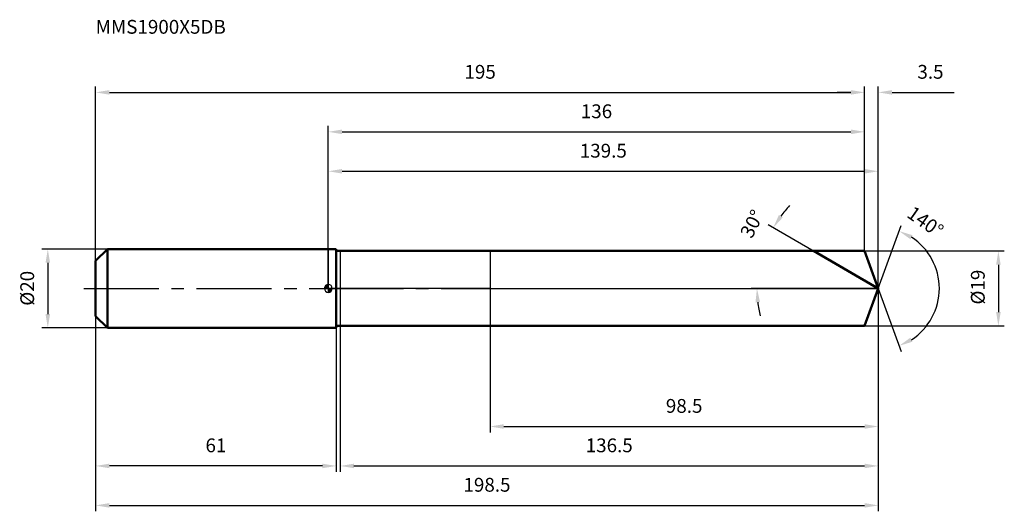
# Model space of a CAD drawing. Units: millimetres. Extents: x -78 to 171, y -56 to 68.
import ezdxf

# ---------------------------------------------------------------- set-up
doc = ezdxf.new("R2010")
doc.units = ezdxf.units.MM
doc.linetypes.add('CENTER2', pattern=[28.575, 19.05, -3.175, 3.175, -3.175])
for name, color, linetype, lineweight in [('1', 4, 'Continuous', 50), ('2', 7, 'Continuous', 25), ('4', 2, 'CENTER2', 25), ('cut', 1, 'Continuous', 25), ('nocut', 7, 'Continuous', 25), ('sk1', 4, 'Continuous', 50), ('sk2', 7, 'Continuous', 25), ('sk4', 2, 'CENTER2', 25), ('sk6', 5, 'Continuous', 35)]:
    doc.layers.add(name, color=color, linetype=linetype, lineweight=lineweight)
doc.layers.add('7', color=5, linetype='Continuous')
doc.styles.add('simplex', font='txt.shx', dxfattribs={"height": 3.5})
doc.styles.get("Standard").update_dxf_attribs({"font": 'txt.shx', "bigfont": '@extfont2.shx'})
doc.dimstyles.new('コピー - ISO-25', dxfattribs={"dimscale": 0, "dimtxt": 3.5, "dimasz": 3.5, "dimexe": 1.5, "dimexo": 0, "dimgap": 2.3, "dimtad": 1, "dimdsep": 46, "dimtxsty": 'simplex', "dimcen": 0.09, "dimclrd": 256, "dimclre": 256, "dimclrt": 256, "dimadec": 1, "dimazin": 2, "dimtfac": 1, "dimtofl": 0, "dimtmove": 0, "dimatfit": 3, "dimfxl": 1, "dimtolj": 1, "dimlwd": -1, "dimlwe": -1, "dimarcsym": 0})

# ---------------------------------------------------------------- blocks, each defined once
blk = doc.blocks.new('zero block')
h = blk.add_hatch(color=7)
h.paths.add_polyline_path([(0, 1, 0.414214), (-1, 0), (0, 0)])
h.paths.add_polyline_path([(1, 0), (0, 0), (0, -1, 0.414214)])
at = {"color": 7, "ltscale": 0.2}
for p, q in [((-1, 0), (1, 0)), ((0, -1), (0, 1))]:
    blk.add_line(p, q, dxfattribs=at)
for start, end in [(90, 180), (180, 270), (0, 90), (270, 0)]:
    blk.add_arc((0, 0), 1, start, end, dxfattribs=at)
blk = doc.blocks.new('*D28')
at = {"layer": 'Defpoints', "color": 0}
for p in [(136, 49.71), (136, 9.5), (-59, 7)]:
    blk.add_point(p, dxfattribs=at)
at = {"layer": 'sk2'}
for p, q in [((-59, 7), (-59, 51.21)), ((136, 9.5), (136, 51.21)), ((-55.5, 49.71), (132.5, 49.71))]:
    blk.add_line(p, q, dxfattribs=at)
for points in [[(-55.5, 50.29), (-55.5, 49.12), (-59, 49.71)], [(132.5, 49.12), (132.5, 50.29), (136, 49.71)]]:
    blk.add_solid(points, dxfattribs=at)
at = {"layer": 'sk2', "insert": (38.5, 56.67), "char_height": 3.5, "attachment_point": 2, "line_spacing_factor": 0.9, "style": 'simplex'}
blk.add_mtext('\\A1;195', dxfattribs=at)
blk = doc.blocks.new('*D29')
at = {"layer": 'Defpoints', "color": 0}
for p in [(-59, -7), (2, -7), (-59, -45)]:
    blk.add_point(p, dxfattribs=at)
at = {"layer": 'sk2'}
for p, q in [((-59, -7), (-59, -46.5)), ((2, -7), (2, -46.5)), ((-1.5, -45), (-55.5, -45))]:
    blk.add_line(p, q, dxfattribs=at)
for points in [[(-55.5, -44.42), (-55.5, -45.58), (-59, -45)], [(-1.5, -45.58), (-1.5, -44.42), (2, -45)]]:
    blk.add_solid(points, dxfattribs=at)
at = {"layer": 'sk2', "insert": (-28.5, -38.03), "char_height": 3.5, "attachment_point": 2, "line_spacing_factor": 0.9, "style": 'simplex'}
blk.add_mtext('\\A1;61', dxfattribs=at)
blk = doc.blocks.new('*D30')
at = {"layer": 'Defpoints', "color": 0}
for p in [(-56, 10), (-71.13, -10), (-56, -10)]:
    blk.add_point(p, dxfattribs=at)
at = {"layer": 'sk2'}
for p, q in [((-56, 10), (-72.63, 10)), ((-71.13, 6.5), (-71.13, -6.5)), ((-56, -10), (-72.63, -10))]:
    blk.add_line(p, q, dxfattribs=at)
for points in [[(-70.55, 6.5), (-71.71, 6.5), (-71.13, 10)], [(-71.71, -6.5), (-70.55, -6.5), (-71.13, -10)]]:
    blk.add_solid(points, dxfattribs=at)
at = {"layer": 'sk2', "insert": (-78.1, -4.38), "char_height": 3.5, "attachment_point": 1, "rotation": 90, "line_spacing_factor": 0.9, "style": 'simplex'}
blk.add_mtext('\\A1;%%c20', dxfattribs=at)
blk = doc.blocks.new('*D31')
at = {"layer": '2'}
for p, q in [((0, 0), (0, 31.21)), ((139.46, 0), (139.46, 31.21)), ((3.5, 29.71), (135.96, 29.71))]:
    blk.add_line(p, q, dxfattribs=at)
for points in [[(3.5, 30.29), (3.5, 29.12), (0, 29.71)], [(135.96, 29.12), (135.96, 30.29), (139.46, 29.71)]]:
    blk.add_solid(points, dxfattribs=at)
at = {"layer": 'Defpoints', "color": 0}
for p in [(139.46, 29.71), (0, 0), (139.46, 0)]:
    blk.add_point(p, dxfattribs=at)
at = {"layer": '2', "insert": (69.73, 36.67), "char_height": 3.5, "attachment_point": 2, "line_spacing_factor": 0.9, "style": 'simplex'}
blk.add_mtext('\\A1;139.5', dxfattribs=at)
blk = doc.blocks.new('*D32')
at = {"layer": '2'}
for p, q in [((136, 9.5), (136, 51.21)), ((139.46, 0), (139.46, 51.21)), ((132.5, 49.71), (129, 49.71)), ((142.96, 49.71), (158.67, 49.71))]:
    blk.add_line(p, q, dxfattribs=at)
for points in [[(132.5, 49.12), (132.5, 50.29), (136, 49.71)], [(142.96, 50.29), (142.96, 49.12), (139.46, 49.71)]]:
    blk.add_solid(points, dxfattribs=at)
at = {"layer": 'Defpoints', "color": 0}
for p in [(136, 49.71), (136, 9.5), (139.46, 0)]:
    blk.add_point(p, dxfattribs=at)
at = {"layer": '2', "insert": (149.37, 56.67), "char_height": 3.5, "attachment_point": 1, "line_spacing_factor": 0.9, "style": 'simplex'}
blk.add_mtext('\\A1;3.5', dxfattribs=at)
blk = doc.blocks.new('*D33')
at = {"layer": 'Defpoints', "color": 0}
for p in [(-59, 0), (139.46, 0), (139.46, -55)]:
    blk.add_point(p, dxfattribs=at)
at = {"layer": 'sk2'}
for p, q in [((-59, 0), (-59, -56.5)), ((139.46, 0), (139.46, -56.5)), ((-55.5, -55), (135.96, -55))]:
    blk.add_line(p, q, dxfattribs=at)
for points in [[(-55.5, -54.42), (-55.5, -55.58), (-59, -55)], [(135.96, -55.58), (135.96, -54.42), (139.46, -55)]]:
    blk.add_solid(points, dxfattribs=at)
at = {"layer": 'sk2', "insert": (40.23, -48.03), "char_height": 3.5, "attachment_point": 2, "line_spacing_factor": 0.9, "style": 'simplex'}
blk.add_mtext('\\A1;198.5', dxfattribs=at)
blk = doc.blocks.new('*D34')
at = {"layer": '2'}
for p, q in [((136, 9.5), (171.41, 9.5)), ((169.91, 6), (169.91, -6)), ((136, -9.5), (171.41, -9.5))]:
    blk.add_line(p, q, dxfattribs=at)
for points in [[(170.49, 6), (169.33, 6), (169.91, 9.5)], [(169.33, -6), (170.49, -6), (169.91, -9.5)]]:
    blk.add_solid(points, dxfattribs=at)
at = {"layer": 'Defpoints', "color": 0}
for p in [(136, 9.5), (136, -9.5), (169.91, -9.5)]:
    blk.add_point(p, dxfattribs=at)
at = {"layer": '2', "insert": (162.94, -4.08), "char_height": 3.5, "attachment_point": 1, "rotation": 90, "line_spacing_factor": 0.9, "style": 'simplex'}
blk.add_mtext('\\A1;%%c19', dxfattribs=at)
blk = doc.blocks.new('*D35')
at = {"layer": '2'}
for p, q in [((124.21, 8.8), (111.51, 16.13)), ((139.46, 0), (107.19, 0))]:
    blk.add_line(p, q, dxfattribs=at)
for start, end in [(136.9568, 143.4784), (186.5216, 193.0432)]:
    blk.add_arc((139.46, 0), 30.77, start, end, dxfattribs=at)
for points in [[(114.25, 18.63), (115.22, 17.99), (112.81, 15.38)], [(109.47, -3.46), (108.31, -3.53), (108.69, 0)]]:
    blk.add_solid(points, dxfattribs=at)
at = {"layer": 'Defpoints', "color": 0}
for p in [(124.21, 8.8), (124.37, 8.71), (109.16, 5.34), (139.46, 0), (139.64, 0)]:
    blk.add_point(p, dxfattribs=at)
at = {"layer": '2', "insert": (105.87, 17.19), "char_height": 3.5, "attachment_point": 2, "rotation": 62.8923, "line_spacing_factor": 0.9, "style": 'simplex'}
blk.add_mtext('\\A1;30%%d', dxfattribs=at)
blk = doc.blocks.new('*D36')
at = {"layer": '2'}
for p, q in [((139.46, -1.6), (139.46, -46.5)), ((3, -9.5), (3, -46.5)), ((6.5, -45), (135.96, -45))]:
    blk.add_line(p, q, dxfattribs=at)
for points in [[(6.5, -44.42), (6.5, -45.58), (3, -45)], [(135.96, -45.58), (135.96, -44.42), (139.46, -45)]]:
    blk.add_solid(points, dxfattribs=at)
at = {"layer": 'Defpoints', "color": 0}
for p in [(139.46, -1.6), (3, -9.5), (139.46, -45)]:
    blk.add_point(p, dxfattribs=at)
at = {"layer": '2', "insert": (71.23, -38.03), "char_height": 3.5, "attachment_point": 2, "line_spacing_factor": 0.9, "style": 'simplex'}
blk.add_mtext('\\A1;136.5', dxfattribs=at)
blk = doc.blocks.new('*D37')
at = {"layer": '2'}
for p, q in [((41, 0), (41, -36.5)), ((139.46, 0), (139.46, -36.5)), ((44.5, -35), (135.96, -35))]:
    blk.add_line(p, q, dxfattribs=at)
for points in [[(44.5, -34.42), (44.5, -35.58), (41, -35)], [(135.96, -35.58), (135.96, -34.42), (139.46, -35)]]:
    blk.add_solid(points, dxfattribs=at)
at = {"layer": 'Defpoints', "color": 0}
for p in [(41, 0), (139.46, 0), (139.46, -35)]:
    blk.add_point(p, dxfattribs=at)
at = {"layer": '2', "insert": (90.23, -28.03), "char_height": 3.5, "attachment_point": 2, "line_spacing_factor": 0.9, "style": 'simplex'}
blk.add_mtext('\\A1;98.5', dxfattribs=at)
blk = doc.blocks.new('*D38')
at = {"layer": '2'}
for p, q in [((0, 0), (0, 41.21)), ((136, 9.5), (136, 41.21)), ((3.5, 39.71), (132.5, 39.71))]:
    blk.add_line(p, q, dxfattribs=at)
for points in [[(3.5, 40.29), (3.5, 39.12), (0, 39.71)], [(132.5, 39.12), (132.5, 40.29), (136, 39.71)]]:
    blk.add_solid(points, dxfattribs=at)
at = {"layer": 'Defpoints', "color": 0}
for p in [(136, 39.71), (136, 9.5), (0, 0)]:
    blk.add_point(p, dxfattribs=at)
at = {"layer": '2', "insert": (68, 46.67), "char_height": 3.5, "attachment_point": 2, "line_spacing_factor": 0.9, "style": 'simplex'}
blk.add_mtext('\\A1;136', dxfattribs=at)
blk = doc.blocks.new('*D39')
at = {"layer": '2'}
for q in [(145.26, 15.95), (145.26, -15.95)]:
    blk.add_line((139.46, 0), q, dxfattribs=at)
blk.add_arc((139.46, 0), 15.48, 302.9844, 57.0156, dxfattribs=at)
for points in [[(148.14, 13.5), (147.62, 12.46), (144.75, 14.54)], [(147.62, -12.46), (148.14, -13.5), (144.75, -14.54)]]:
    blk.add_solid(points, dxfattribs=at)
at = {"layer": 'Defpoints', "color": 0}
for p in [(139.43, 0.07), (139.46, 0), (139.46, 0), (139.43, -0.07), (153.67, -6.13)]:
    blk.add_point(p, dxfattribs=at)
at = {"layer": '2', "insert": (152.4, 18.34), "char_height": 3.5, "attachment_point": 2, "rotation": 324.7839, "line_spacing_factor": 0.9, "style": 'simplex'}
blk.add_mtext('\\A1;140%%d', dxfattribs=at)

msp = doc.modelspace()

# ---------------------------------------------------------------- linework, layer by layer
at = {"layer": '1'}
for p, q in [((2, 10), (0, 10)), ((2, 10), (2, -10)), ((2, 9.5), (136, 9.5)), ((139.46, 0), (123, 9.5)), ((136, 9.5), (139.46, 0)), ((139.46, 0), (136, -9.5)), ((136, -9.5), (2, -9.5)), ((0, -10), (2, -10))]:
    msp.add_line(p, q, dxfattribs=at)
at = {"layer": '4'}
msp.add_line((0, 0), (142.46, 0), dxfattribs=at)
at = {"layer": '7'}
for p, q in [((3, 9.5), (3, -9.5)), ((3, 9.5), (136, 9.5)), ((136, 9.5), (139.46, 0)), ((139.46, 0), (136, -9.5)), ((136, -9.5), (3, -9.5))]:
    msp.add_line(p, q, dxfattribs=at)
at = {"layer": 'cut'}
for p, q in [((41, 9.5), (41, 0)), ((136, 9.5), (41, 9.5)), ((136, 9.5), (139.46, 0)), ((41, 0), (139.46, 0))]:
    msp.add_line(p, q, dxfattribs=at)
at = {"layer": 'nocut'}
for p, q in [((0, 10), (0, 0)), ((2, 10), (0, 10)), ((2, 9.5), (2, 10)), ((2, 9.5), (41, 9.5)), ((41, 9.5), (41, 0)), ((41, 0), (0, 0))]:
    msp.add_line(p, q, dxfattribs=at)
at = {"layer": 'sk1'}
for p, q in [((-59, 7), (-56, 10)), ((-56, 10), (-56, -10)), ((0, 10), (-56, 10)), ((-59, 7), (-59, -7)), ((-59, -7), (-56, -10)), ((-56, -10), (0, -10))]:
    msp.add_line(p, q, dxfattribs=at)
at = {"layer": 'sk4'}
msp.add_line((-62, 0), (0, 0), dxfattribs=at)

# ---------------------------------------------------------------- block references
at = {"rotation": 180}
msp.add_blockref('zero block', (0, 0), dxfattribs=at)

# ---------------------------------------------------------------- texts
at = {"layer": 'sk6', "insert": (-59, 68.08), "char_height": 3.5, "width": 32.725, "attachment_point": 1, "line_spacing_factor": 0.9}
msp.add_mtext('MMS1900X5DB', dxfattribs=at)

# ---------------------------------------------------------------- dimensions: what is measured, and where the dimension line sits
at = {"layer": '2'}
dim = msp.add_linear_dim(base=(136, 49.71), p1=(139.46, 0), p2=(136, 9.5), angle=180, dimstyle='コピー - ISO-25', override={"dimscale": 1, "dimdec": 1}, dxfattribs=at)
dim.commit()
dim.dimension.update_dxf_attribs({"geometry": '*D32', "text_midpoint": (152.87, 49.71), "dimtype": 160})
for base, p1, p2, picture, middle in [((136, 39.71), (0, 0), (136, 9.5), '*D38', (68, 44.34)), ((139.46, 29.71), (0, 0), (139.46, 0), '*D31', (69.73, 34.34)), ((139.46, -35), (41, 0), (139.46, 0), '*D37', (90.23, -30.37)), ((139.46, -45), (3, -9.5), (139.46, -1.6), '*D36', (71.23, -40.37))]:
    dim = msp.add_linear_dim(base=base, p1=p1, p2=p2, dimstyle='コピー - ISO-25', override={"dimscale": 1, "dimdec": 1}, dxfattribs=at)
    dim.commit()
    dim.dimension.update_dxf_attribs({"geometry": picture, "text_midpoint": middle})
for base, line1, line2, picture, middle in [((109.1591, 5.3425), ((124.3715, 8.71), (124.2104, 8.8031)), ((139.6438, 0), (139.4577, 0)), '*D35', (112.0713, 14.019)), ((153.6693, -6.1303), ((139.4332, 0.0674), (139.4577, 0)), ((139.4332, -0.0674), (139.4577, 0)), '*D39', (148.383, 12.6448))]:
    dim = msp.add_angular_dim_2l(base=base, line1=line1, line2=line2, dimstyle='コピー - ISO-25', override={"dimscale": 1, "dimdec": 1}, dxfattribs=at)
    dim.commit()
    dim.dimension.update_dxf_attribs({"geometry": picture, "text_midpoint": middle, "dimtype": 162})
dim = msp.add_linear_dim(base=(169.91, -9.5), p1=(136, 9.5), p2=(136, -9.5), angle=270, text='%%c<>', dimstyle='コピー - ISO-25', override={"dimscale": 1, "dimdec": 1}, dxfattribs=at)
dim.commit()
dim.dimension.update_dxf_attribs({"geometry": '*D34', "text_midpoint": (169.91, 0), "dimtype": 160})
at = {"layer": 'sk2'}
for base, p1, p2, picture, middle in [((136, 49.71), (-59, 7), (136, 9.5), '*D28', (38.5, 54.34)), ((139.46, -55), (-59, 0), (139.46, 0), '*D33', (40.23, -50.37))]:
    dim = msp.add_linear_dim(base=base, p1=p1, p2=p2, dimstyle='コピー - ISO-25', override={"dimscale": 1, "dimdec": 1}, dxfattribs=at)
    dim.commit()
    dim.dimension.update_dxf_attribs({"geometry": picture, "text_midpoint": middle})
dim = msp.add_linear_dim(base=(-71.13, -10), p1=(-56, 10), p2=(-56, -10), angle=270, text='%%c<>', dimstyle='コピー - ISO-25', override={"dimscale": 1, "dimdec": 1}, dxfattribs=at)
dim.commit()
dim.dimension.update_dxf_attribs({"geometry": '*D30', "text_midpoint": (-75.76, 0)})
dim = msp.add_linear_dim(base=(-59, -45), p1=(2, -7), p2=(-59, -7), angle=180, dimstyle='コピー - ISO-25', override={"dimscale": 1, "dimdec": 1}, dxfattribs=at)
dim.commit()
dim.dimension.update_dxf_attribs({"geometry": '*D29', "text_midpoint": (-28.5, -40.37)})

doc.saveas('drawing.dxf')
